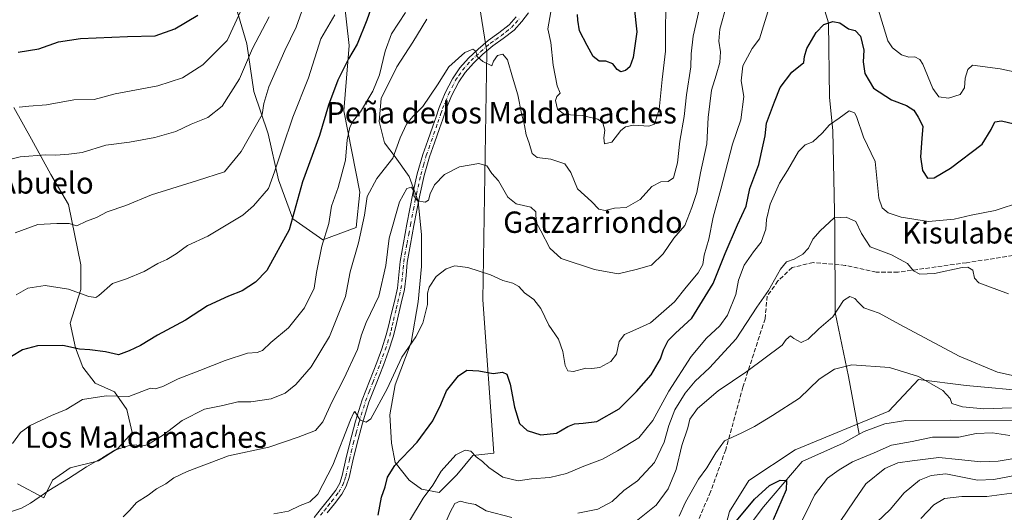
# Model space of a CAD drawing. Units: metres. Extents: x 624212 to 627679, y 4745747 to 4748123.
# Drawn here: x 626173 to 626542, y 4746409 to 4746594 of the extents above; entities that cross this region are included whole.
import ezdxf
from ezdxf.enums import TextEntityAlignment as Align

# ---------------------------------------------------------------- set-up
doc = ezdxf.new("R2010")
doc.units = ezdxf.units.M
doc.header["$MEASUREMENT"] = 0
doc.linetypes.add('DGN Style 3', pattern=[2.307223, 1.648017, -0.659207])
doc.linetypes.add('DGN Style 4', pattern=[2.638475, 1.318413, -0.659207, 0.001648, -0.659207])
for name, color, linetype, lineweight in [('Arbolado forestal CxS', 92, 'Continuous', 0), ('Corriente natural lineal', 142, 'Continuous', 13), ('Curva de nivel maestra', 30, 'Continuous', 30), ('Curva de nivel normal', 30, 'Continuous', 0), ('Matorral CxS', 135, 'Continuous', 0), ('Pastizal CxS', 92, 'Continuous', 0), ('Pista no pavimentada Cxs', 111, 'Continuous', 0), ('Pista no pavimentada eje', 91, 'DGN Style 4', 0), ('Senda', 7, 'DGN Style 3', 0), ('Texto cartográfico', 7, 'Continuous', 0)]:
    doc.layers.add(name, color=color, linetype=linetype, lineweight=lineweight)
doc.styles.add('Style-Arial', font='txt')

# ---------------------------------------------------------------- blocks, each defined once
blk = doc.blocks.new('*U19')
at = {"layer": 'Matorral CxS', "color": 135, "linetype": 'Continuous', "lineweight": 0}
for points in [[(626552.3729, 4746454.5633, 583.7162), (626527.7379, 4746456.8047, 581.7005), (626509.8211, 4746459.0461, 579.809), (626498.7905, 4746447.1533, 577.5456), (626463.6761, 4746432.6619, 576.3734), (626446.2527, 4746421.2905, 575.9792), (626439.0073, 4746409.6175, 575.4875), (626436.1849, 4746398.7237, 575.0537)], [(626172.2208, 4746419.991, 617.6318), (626182.1427, 4746414.6994, 615.2891), (626185.45, 4746421.3139, 615.8177), (626192.0646, 4746425.9442, 615.757), (626202.648, 4746428.59, 615.2952), (626209.924, 4746433.2202, 615.3642), (626215.2157, 4746439.1734, 616.3067), (626213.2314, 4746447.7723, 618.7734), (626208.6011, 4746454.3869, 620.4349), (626201.3251, 4746457.6942, 620.9378), (626196.6948, 4746463.6474, 622.5757), (626194.049, 4746470.9234, 625.1073), (626192.0646, 4746480.1839, 627.353), (626196.0334, 4746492.7516, 630.2843), (626196.0334, 4746502.012, 632.4409), (626191.4032, 4746524.5017, 636.2157), (626184.7886, 4746535.7465, 638.2015), (626177.5125, 4746548.9757, 642.1525), (626170.8979, 4746560.8819, 645.1471)], [(626252.2575, 4746605.1997, 650.4667), (626258.2106, 4746584.6945, 643.4618), (626260.8564, 4746566.8351, 638.7623), (626266.1481, 4746550.96, 633.9018), (626270.1169, 4746533.7621, 630.4437), (626275.4085, 4746519.21, 626.2252), (626286.6535, 4746511.2725, 620.6756), (626299.2211, 4746515.9027, 616.8313), (626300.544, 4746529.1319, 617.9231), (626294.5909, 4746559.559, 623.7353), (626296.5753, 4746584.033, 627.384), (626294.5909, 4746601.8924, 631.2376)], [(626325.6795, 4746593.9549, 618.639), (626320.3878, 4746585.3559, 618.4948), (626314.4347, 4746576.0955, 619.1673), (626308.4815, 4746564.1892, 619.8201), (626307.8201, 4746555.5903, 618.3348), (626309.8044, 4746547.6527, 616.9358), (626313.7732, 4746542.3611, 615.7232), (626319.0649, 4746535.085, 612.5917), (626322.3723, 4746525.8246, 609.9892), (626323.6951, 4746513.2568, 608.7692), (626323.6951, 4746501.3506, 607.7804), (626322.3723, 4746488.1214, 607.563), (626319.7263, 4746472.9078, 605.9359), (626313.7732, 4746457.0328, 605.0308), (626311.7888, 4746445.788, 603.8478), (626312.4503, 4746435.2046, 602.0166), (626313.7732, 4746427.9285, 600.6903), (626319.0649, 4746421.3139, 598.1225), (626323.6951, 4746418.0066, 596.2408), (626330.3097, 4746416.6837, 594.304), (626336.9243, 4746423.2983, 593.8174), (626342.8774, 4746430.5744, 594.9403), (626350.7818, 4746431.4218, 596.1685), (626346.6499, 4746488.8947, 603.4712), (626348.0563, 4746581.7451, 615.2132), (626345.3867, 4746598.9103, 617.4738)]]:
    blk.add_polyline3d(points, dxfattribs=at)

msp = doc.modelspace()

# ---------------------------------------------------------------- linework, layer by layer
at = {"layer": 'Arbolado forestal CxS', "color": 92, "linetype": 'Continuous', "lineweight": 0}
for points in [[(626294.5909, 4746601.8924, 631.2376), (626296.5753, 4746584.033, 627.384), (626294.5909, 4746559.559, 623.7353), (626300.544, 4746529.1319, 617.9231), (626299.2211, 4746515.9027, 616.8313), (626286.6535, 4746511.2725, 620.6756), (626275.4085, 4746519.21, 626.2252), (626270.1169, 4746533.7621, 630.4437), (626266.1481, 4746550.96, 633.9018), (626260.8564, 4746566.8351, 638.7623), (626258.2106, 4746584.6945, 643.4618), (626252.2575, 4746605.1997, 650.4667)], [(626252.2575, 4746605.1997, 650.4667), (626258.2106, 4746584.6945, 643.4618), (626260.8564, 4746566.8351, 638.7623), (626266.1481, 4746550.96, 633.9018), (626270.1169, 4746533.7621, 630.4437), (626275.4085, 4746519.21, 626.2252), (626286.6535, 4746511.2725, 620.6756), (626299.2211, 4746515.9027, 616.8313), (626300.544, 4746529.1319, 617.9231), (626294.5909, 4746559.559, 623.7353), (626296.5753, 4746584.033, 627.384), (626294.5909, 4746601.8924, 631.2376)], [(626436.1849, 4746398.7237, 575.0537), (626439.0073, 4746409.6175, 575.4875), (626446.2527, 4746421.2905, 575.9792), (626463.6761, 4746432.6619, 576.3734), (626498.7905, 4746447.1533, 577.5456), (626509.8211, 4746459.0461, 579.809), (626527.7379, 4746456.8047, 581.7005), (626552.3729, 4746454.5633, 583.7162)], [(626552.3729, 4746454.5633, 583.7162), (626527.7379, 4746456.8047, 581.7005), (626509.8211, 4746459.0461, 579.809), (626498.7905, 4746447.1533, 577.5456), (626463.6761, 4746432.6619, 576.3734), (626446.2527, 4746421.2905, 575.9792), (626439.0073, 4746409.6175, 575.4875), (626436.1849, 4746398.7237, 575.0537)]]:
    msp.add_polyline3d(points, dxfattribs=at)
at = {"layer": 'Corriente natural lineal', "color": 142, "linetype": 'Continuous', "lineweight": 13}
for points in [[(626467.1468, 4746745.6113, 628.7262), (626461.2601, 4746730.0401, 624.728), (626460.9452, 4746728.1702, 624.2428), (626463.535, 4746711.76, 620.3777), (626463.165, 4746692.33, 616.3969), (626461.295, 4746662.585, 610.4214), (626466.29, 4746625.19, 605.2764), (626476.12, 4746592.5, 600.4628), (626476.5549, 4746564.6296, 596.9726), (626477.7801, 4746552.2101, 594.9588), (626478.5301, 4746515.9201, 589.9083), (626478.6201, 4746484.0801, 585.6975), (626483.6101, 4746460.1801, 579.5093), (626487.6705, 4746438.5779, 575.9394)], [(626629.8102, 4746445.41, 583.1078), (626628.7101, 4746444.0801, 582.9121), (626624.5701, 4746440.5201, 582.5157), (626622.7401, 4746439.5501, 582.3209), (626619.9001, 4746439.0601, 582.1411), (626617.0801, 4746439.3701, 582.1269), (626607.1001, 4746442.1901, 581.1838), (626602.6201, 4746443.0901, 581.0813), (626587.992, 4746446.5333, 581.4404), (626573.1753, 4746446.0042, 580.0525), (626546.4851, 4746443.6501, 578.956), (626521.9101, 4746443.7901, 578.1777), (626505.1401, 4746443.6601, 577.1763), (626497.2201, 4746442.4801, 576.5407), (626489.5301, 4746439.6301, 576.1467), (626487.6705, 4746438.5779, 575.9394)], [(626487.6705, 4746438.5779, 575.9394), (626481.6391, 4746435.1652, 576.1304), (626466.2835, 4746428.3653, 575.3799), (626451.7313, 4746411.4319, 574.801), (626420.2459, 4746369.6276, 572.3508)]]:
    msp.add_polyline3d(points, dxfattribs=at)
at = {"layer": 'Curva de nivel maestra', "color": 30, "linetype": 'Continuous', "lineweight": 30, "flags": 128}
for points, elevation in [([(626307.91, 4746607.2001), (626303.15, 4746593.5001), (626299.51, 4746584.5901), (626296.24, 4746579.1301), (626292.25, 4746571.1101), (626288.77, 4746561.8001), (626285.4, 4746550.3901), (626279.06, 4746533.0201), (626274, 4746515.0801), (626265.68, 4746499.8001), (626261.46, 4746495.4701), (626256.46, 4746492.1801), (626251.29, 4746490.2101), (626243.45, 4746486.6101), (626235.2, 4746481.2801), (626224.74, 4746475.6701), (626218.37, 4746471.7401), (626214.13, 4746469.8001), (626210.06, 4746468.3301), (626205.26, 4746469.3401), (626199.42, 4746470.2101), (626195.55, 4746470.4001), (626189.2, 4746471.7301), (626179.75, 4746471.6801), (626174.19, 4746470.1701), (626170.05, 4746467.6501)], 625), ([(626403.32, 4746598.3201), (626404.26, 4746589.2501), (626402.99, 4746579.5901), (626401.72, 4746576.0301), (626400.08, 4746574.6901), (626398.27, 4746574.2201), (626396.96, 4746575.0901), (626395.38, 4746577.1701), (626392.74, 4746578.2001), (626390.15, 4746578.2701), (626387.91, 4746579.9901), (626385.74, 4746584.0201), (626382.8, 4746589.5101), (626382.18, 4746593.5101), (626382.04, 4746595.6301)], 625), ([(626172.56, 4746581.5601), (626180.32, 4746582.8801), (626187.59, 4746585.4901), (626195.94, 4746586.7401), (626213.46, 4746587.4501), (626223.86, 4746587.6601), (626231.19, 4746590.3201), (626239.78, 4746595.4401)], 650), ([(626307.42, 4746408.2001), (626308.65, 4746414.9401), (626309.98, 4746418.8801), (626310.9, 4746422.4501), (626313.71, 4746426.9001), (626322.04, 4746435.5601), (626327.87, 4746443.5901), (626330.84, 4746449.6601), (626332.97, 4746454.7801), (626337.46, 4746460.4201), (626340.58, 4746462.5201), (626345.09, 4746462.3501), (626350.53, 4746461.3201), (626354, 4746461.7901), (626355.6, 4746461.0601), (626356.91, 4746457.3201), (626358.46, 4746448.7101), (626360.3, 4746442.5901), (626363.27, 4746439.9201), (626368.35, 4746438.3601), (626374.25, 4746438.9301), (626378.42, 4746441.4301), (626380.94, 4746442.4501), (626384.27, 4746442.7201), (626389.39, 4746443.2801), (626397.75, 4746448.1001), (626404.19, 4746454.5601), (626409.72, 4746460.7901), (626413.15, 4746466.7301), (626414.34, 4746470.1801), (626416.04, 4746473.6201), (626418.81, 4746476.3901), (626424.92, 4746481.9501), (626432.93, 4746494.9201), (626437.37, 4746506.2501), (626441.99, 4746516.9201), (626445.3, 4746523.9201), (626446.68, 4746530.5901), (626450.07, 4746539.5901), (626451.7, 4746546.9201), (626452.34, 4746550.2701), (626452.96, 4746554.9701), (626455.89, 4746562.9301), (626458.07, 4746568.3701), (626462.36, 4746574.0601), (626466.95, 4746577.7001), (626467.11, 4746579.9201), (626468, 4746582.9201), (626471.55, 4746588.9401), (626474.44, 4746591.9201), (626477.8, 4746593.0801), (626480.43, 4746592.6201), (626483.68, 4746590.3501), (626486.1, 4746589.6701), (626488.06, 4746587.5401), (626489.32, 4746582.3201), (626489.18, 4746577.9201), (626489.76, 4746573.5901), (626493.02, 4746568.1501), (626499.76, 4746563.7001), (626505.32, 4746561.6501), (626508.1, 4746559.8901), (626509.75, 4746557.2001), (626511.53, 4746553.8501), (626511.08, 4746549.2601), (626510.6, 4746542.4301), (626511.4, 4746537.2901), (626513.21, 4746534.4301), (626515.7, 4746534.5801), (626521.89, 4746538.1001), (626533.69, 4746547.1801), (626537.02, 4746552.6001), (626538.39, 4746555.5101), (626540.94, 4746555.9101), (626547.82, 4746554.3001)], 600), ([(626436.62, 4746400.1701), (626448.35, 4746414.2101), (626454.02, 4746419.3801), (626458, 4746421.4001), (626460.43, 4746421.1801), (626460.29, 4746417.7601), (626455.35, 4746406.5601)], 575)]:
    msp.add_lwpolyline(points, dxfattribs=dict(at, elevation=elevation))
at = {"layer": 'Curva de nivel normal', "color": 30, "linetype": 'Continuous', "lineweight": 0, "flags": 128}
for points, elevation in [([(626282.92, 4746608.68), (626276.71, 4746590.92), (626272.42, 4746582.25), (626266.42, 4746568.62), (626264.58, 4746562.39), (626263.9, 4746558.23), (626256.13, 4746544.36), (626249.8, 4746536.77), (626239.75, 4746533.52), (626222.43, 4746528.16), (626212.84, 4746524.21), (626205.83, 4746521.83), (626201.93, 4746519.69), (626198.13, 4746518.34), (626194.46, 4746516.63), (626191.67, 4746517.44), (626186.96, 4746517.43), (626179.95, 4746517.12), (626171.45, 4746513.92)], 635), ([(626372.12, 4746596.66), (626370.98, 4746590.28), (626372.09, 4746585.14), (626372.94, 4746576.66), (626374.53, 4746569.04), (626375.63, 4746566.19), (626374.4, 4746564.99), (626373.82, 4746563.43), (626374.62, 4746560.24), (626377.19, 4746558.27), (626383.88, 4746557.9), (626389.72, 4746556.56), (626391.62, 4746555.08), (626392.3, 4746552.42), (626391.91, 4746549.52), (626392.23, 4746547.23), (626394.94, 4746547.92), (626398.32, 4746552.23), (626400.07, 4746553.6), (626403.01, 4746554.27), (626408.78, 4746553.82), (626410.88, 4746554.67), (626412.69, 4746560.15), (626413.82, 4746571.39), (626415.07, 4746581.92), (626415.1, 4746592.19), (626415.49, 4746602.82)], 620), ([(626169.99, 4746409.63), (626173.8, 4746410.92), (626177.13, 4746412.71), (626184.03, 4746417.47), (626191.41, 4746422), (626198.14, 4746426.35), (626204.21, 4746429.83), (626208.7, 4746432.59), (626214.13, 4746434.39), (626216.77, 4746434.56), (626218.17, 4746433.98), (626220.92, 4746434.64), (626226.94, 4746438.27), (626233.97, 4746443.72), (626242.39, 4746447.96), (626249.18, 4746449.3), (626254.88, 4746450.66), (626259.68, 4746450.74), (626267.31, 4746451.77), (626272.52, 4746453.96), (626276.56, 4746457.2), (626282.3, 4746463.8), (626289.2, 4746475.16), (626295.15, 4746490.11), (626296.92, 4746499.3), (626300.04, 4746510.25), (626302.31, 4746520.59), (626303.3, 4746527.61), (626306.88, 4746534.34), (626312.9, 4746541.94), (626315.66, 4746549.45), (626318.02, 4746554.66), (626320.37, 4746557.55), (626324.13, 4746561.23), (626329.68, 4746569.4), (626333.93, 4746576.07), (626339.89, 4746581.51), (626342.85, 4746582.71), (626343.95, 4746582), (626344.54, 4746579.98), (626346.68, 4746578.14), (626350.05, 4746576.51), (626350.6, 4746578.18), (626352.16, 4746580.29), (626354.1, 4746580.79), (626355.92, 4746578.77), (626357.69, 4746572.25), (626359.68, 4746565.59), (626361.1, 4746558.63), (626362.21, 4746554.18), (626362.8, 4746550.59), (626364.01, 4746547.46), (626365.16, 4746543.64), (626366.96, 4746542.18), (626372.07, 4746541.55), (626377.31, 4746539.77), (626379.62, 4746536.57), (626382.1, 4746530.41), (626387.31, 4746525.62), (626390.13, 4746522.82), (626392.4, 4746522.26), (626395.9, 4746523.16), (626400.36, 4746523.42), (626405.62, 4746526.42), (626409.97, 4746531.25), (626413.32, 4746532.99), (626416.01, 4746533.15), (626418.05, 4746534.6), (626419.5, 4746540.21), (626420.47, 4746548.29), (626422.03, 4746557.48), (626422.91, 4746565.55), (626424.53, 4746576.04), (626424.67, 4746580.98), (626425.46, 4746587.56), (626427.72, 4746597.4)], 615), ([(626255.84, 4746596.8), (626250.89, 4746585.92), (626241.75, 4746576.9), (626234.14, 4746572.02), (626224.89, 4746568.99), (626208.89, 4746566.01), (626200.97, 4746563.86), (626193.34, 4746563.76), (626183.13, 4746561.83), (626176.56, 4746561.41), (626172.84, 4746560.93)], 645), ([(626211.91, 4746407.59), (626214.39, 4746410.09), (626216.8, 4746412.95), (626221.18, 4746415.8), (626224.39, 4746418.08), (626227.8, 4746420), (626230.8, 4746422.25), (626235.81, 4746424.62), (626251.38, 4746430.45), (626266.39, 4746433.69), (626277.41, 4746437.49), (626283.94, 4746439.92), (626286.72, 4746443.14), (626290.17, 4746450.85), (626294.54, 4746459.32), (626299.61, 4746470.3), (626301.14, 4746475.79), (626302.97, 4746480.4), (626307.65, 4746490.22), (626310.28, 4746501.71), (626311.47, 4746511.96), (626315.39, 4746525.5), (626318.1, 4746530.54), (626319.9, 4746531.1), (626320.59, 4746529.84), (626320.71, 4746527.86), (626322.18, 4746525.92), (626325.04, 4746525.45), (626326.28, 4746526.24), (626326.85, 4746528.58), (626328.55, 4746531.96), (626332.3, 4746535.74), (626337.85, 4746538.64), (626345.16, 4746539.87), (626348.14, 4746538.97), (626350, 4746536.16), (626352.46, 4746533.38), (626355.94, 4746527.34), (626359.08, 4746524.85), (626364.56, 4746523.51), (626366.51, 4746521.84), (626366.58, 4746517.88), (626368.36, 4746514.69), (626371.7, 4746508.16), (626376, 4746504.34), (626388.52, 4746500.19), (626397.38, 4746498.63), (626404.1, 4746500.28), (626409.8, 4746501.8), (626414.13, 4746506.08), (626418.23, 4746511.98), (626422.34, 4746516.69), (626424.89, 4746523.4), (626426.77, 4746529.1), (626428.16, 4746536.44), (626430.51, 4746547.29), (626431.07, 4746557.17), (626432.24, 4746567.41), (626434.03, 4746572.91), (626435.36, 4746577.68), (626435.66, 4746581.76), (626435.03, 4746585.68), (626435.42, 4746590.13), (626437.76, 4746598.73)], 610), ([(626268.34, 4746408.72), (626273.8, 4746409.77), (626278.13, 4746411.92), (626281.8, 4746413.3), (626284.8, 4746416.12), (626290.46, 4746427.02), (626296.99, 4746443.99), (626298.17, 4746446.48), (626298.65, 4746447.05), (626300.65, 4746443.76), (626302.96, 4746443.08), (626304.63, 4746444.36), (626310.8, 4746455.59), (626316.3, 4746467.35), (626321.46, 4746474.96), (626324.16, 4746480.16), (626325.84, 4746487.16), (626325.83, 4746491.42), (626326.5, 4746493.61), (626329.11, 4746497.58), (626332.85, 4746500.52), (626336.1, 4746501.56), (626340.97, 4746500.98), (626349.52, 4746498.17), (626354.17, 4746496.05), (626357.8, 4746495.08), (626360.14, 4746493.8), (626362.22, 4746491.52), (626365.73, 4746488.97), (626368.3, 4746485.67), (626371.36, 4746479.37), (626374.94, 4746474.09), (626376.61, 4746469.49), (626377.53, 4746464.23), (626378.46, 4746462.24), (626380.62, 4746462.08), (626385.15, 4746463.27), (626387.52, 4746463.18), (626390.5, 4746463.56), (626394.62, 4746465.78), (626396.66, 4746468.59), (626397.75, 4746473.25), (626399.69, 4746475.93), (626403.98, 4746477.74), (626409.47, 4746480.32), (626418.46, 4746488.16), (626422.8, 4746493.59), (626427.3, 4746498.97), (626428.99, 4746502.07), (626429.58, 4746505.53), (626431.24, 4746511.6), (626432.93, 4746519.79), (626435.84, 4746530.25), (626440.17, 4746547.17), (626443.33, 4746556.25), (626444.43, 4746565), (626443.42, 4746570.89), (626443.98, 4746576.41), (626447.49, 4746582.92), (626450.23, 4746586.56), (626454.44, 4746599.92)], 605), ([(626494.32, 4746598.89), (626498.38, 4746585.87), (626500.17, 4746583.17), (626503.5, 4746580.57), (626506.18, 4746579.77), (626508.48, 4746579.88), (626510.37, 4746578.8), (626511.52, 4746577.03), (626515.24, 4746567.92), (626517.42, 4746564.83), (626521.04, 4746564.36), (626525.42, 4746565.77), (626527.05, 4746568.22), (626527.34, 4746571.84), (626528.3, 4746575.09), (626530.13, 4746576.71), (626540.46, 4746575.29), (626579.19, 4746567.09)], 605), ([(626266.58, 4746594.85), (626260.37, 4746582.93), (626255.49, 4746571.63), (626248.9, 4746561.39), (626243.61, 4746557.15), (626237.28, 4746554.58), (626231.58, 4746551.94), (626223.75, 4746549.62), (626214.21, 4746547.94), (626205.34, 4746546.8), (626196.54, 4746544), (626191.47, 4746543.4), (626186.66, 4746543.01), (626182.88, 4746543.14), (626173.23, 4746542.44), (626166.8, 4746540.8)], 640), ([(626170.4, 4746435.04), (626173.43, 4746439.22), (626176.96, 4746441.86), (626185.02, 4746445.54), (626190.46, 4746447.85), (626196.69, 4746451.5), (626205.46, 4746452.88), (626213.99, 4746452.69), (626222.05, 4746455.74), (626223.82, 4746455.61), (626226.72, 4746456.42), (626232.49, 4746459.33), (626240.58, 4746462.38), (626250.08, 4746466.2), (626258.49, 4746468.88), (626262.05, 4746469.18), (626264.13, 4746469.89), (626267.13, 4746472.89), (626273.8, 4746478.35), (626279.8, 4746485.91), (626283.38, 4746493.21), (626284.3, 4746499.16), (626286.33, 4746508.92), (626288.96, 4746517.5), (626289.96, 4746523.92), (626292.39, 4746530.92), (626295.15, 4746541.14), (626295.73, 4746548.78), (626296.81, 4746553.47), (626298.1, 4746555.92), (626300.76, 4746559.25), (626305.41, 4746566.92), (626307.9, 4746573.09), (626310.03, 4746581.94), (626312.44, 4746588.42), (626317.64, 4746596.49)], 620), ([(626291.11, 4746595.59), (626285.92, 4746586.59), (626281.31, 4746572.02), (626275.4, 4746557.22), (626271.53, 4746545.71), (626268.51, 4746536.84), (626266.31, 4746530.55), (626260.75, 4746524.04), (626256.71, 4746520.56), (626243.54, 4746512.76), (626236.01, 4746509.22), (626231.72, 4746506.14), (626228.23, 4746504.02), (626224.84, 4746502.52), (626219.7, 4746499.5), (626213.06, 4746496.77), (626207.86, 4746494.93), (626202.8, 4746490.5), (626201.62, 4746489.76), (626199.04, 4746490.08), (626191.44, 4746492.92), (626182.63, 4746494.18), (626176.14, 4746493.2), (626171.72, 4746490.8)], 630), ([(626318.82, 4746405.49), (626324.24, 4746414.61), (626327.91, 4746419.51), (626330.97, 4746424.76), (626336.5, 4746430.81), (626339.97, 4746432.65), (626342.11, 4746432.26), (626344.14, 4746430.06), (626346.47, 4746428.37), (626348.89, 4746426.12), (626354.13, 4746422.48), (626359.82, 4746421.1), (626364.89, 4746421.82), (626371.77, 4746422.3), (626377.93, 4746423.86), (626384.41, 4746426.57), (626391.46, 4746429.22), (626397.13, 4746432.4), (626405.13, 4746437.24), (626410.37, 4746443.68), (626416.32, 4746454.64), (626424.69, 4746467.68), (626430.38, 4746474.54), (626435.43, 4746479.12), (626438.33, 4746483.18), (626441.39, 4746490.88), (626442.46, 4746496.24), (626444.49, 4746501.81), (626447.97, 4746506.81), (626450.95, 4746510.48), (626452.68, 4746515.35), (626452.95, 4746518.99), (626454.26, 4746524.69), (626457.71, 4746532.59), (626460.8, 4746537.25), (626464.92, 4746544.43), (626467.4, 4746546.88), (626470.31, 4746548.04), (626473.8, 4746551.32), (626476.46, 4746554.36), (626480.13, 4746556.86), (626483.91, 4746559.59), (626485.87, 4746558.9), (626486.66, 4746557.49), (626489.3, 4746549.8), (626493.62, 4746540.67), (626494.96, 4746526.92), (626496.25, 4746523.32), (626498.46, 4746521.43), (626503.4, 4746519.82), (626513.55, 4746518.22), (626523.18, 4746519.1), (626529.58, 4746520.54), (626538.58, 4746522.34), (626548.46, 4746525.5)], 595), ([(626382.2, 4746409), (626389.75, 4746410.48), (626395.08, 4746413.4), (626399.5, 4746417.48), (626404.59, 4746421.09), (626410.93, 4746427.96), (626414.56, 4746435.59), (626416.25, 4746441.86), (626418.52, 4746447.74), (626422.38, 4746453.88), (626426.22, 4746458.38), (626431.57, 4746463.35), (626441.49, 4746474.25), (626449.31, 4746486.11), (626453.68, 4746492.36), (626458.1, 4746500.34), (626460.41, 4746503.15), (626463.25, 4746504.14), (626466.5, 4746505.92), (626468.61, 4746508.25), (626470.24, 4746511.59), (626473.05, 4746514.71), (626478.2, 4746519.53), (626482.81, 4746519.86), (626486.4, 4746518.19), (626488.44, 4746513.65), (626491.7, 4746508.76), (626499.78, 4746505.68), (626505.7, 4746502.43), (626507.92, 4746499.77), (626510.4, 4746498.43), (626515.84, 4746498.68), (626526.22, 4746501.01), (626528.36, 4746501.11), (626530.16, 4746499.95), (626530.86, 4746496.98), (626532.49, 4746495.28), (626543.58, 4746491.11)], 590), ([(626404.06, 4746406.07), (626411.56, 4746412.06), (626416.06, 4746418.09), (626419, 4746425.41), (626421.22, 4746434.34), (626423.44, 4746440.97), (626424.17, 4746444.19), (626427.06, 4746448.24), (626434.74, 4746454.74), (626445.5, 4746462.05), (626458.74, 4746471.95), (626460.3, 4746474.06), (626461.89, 4746475.41), (626463.18, 4746474.39), (626465.89, 4746472.93), (626468.46, 4746474.1), (626472.46, 4746478.06), (626477.8, 4746482.47), (626481.8, 4746488.66), (626484.13, 4746490.12), (626486.04, 4746489.39), (626487.42, 4746487.86), (626489.37, 4746485.9), (626495.14, 4746483.86), (626502.84, 4746479.61), (626525.1, 4746467.78), (626539.42, 4746461.77), (626547.99, 4746459.97)], 585), ([(626420.16, 4746407.92), (626422.59, 4746413.16), (626427.42, 4746421.75), (626430.5, 4746425.96), (626433.94, 4746431.54), (626437.16, 4746436.1), (626443.46, 4746438.94), (626448.46, 4746441.39), (626455.13, 4746445.57), (626465.24, 4746452.08), (626472.58, 4746459.12), (626478.44, 4746462.93), (626484.9, 4746464.56), (626498.95, 4746463.54), (626509.89, 4746460.2), (626519.02, 4746454.94), (626521.75, 4746451.98), (626522.38, 4746450.04), (626526.36, 4746448.84), (626534.35, 4746448.06), (626544.64, 4746448.43)], 580), ([(626544.13, 4746438.12), (626537.63, 4746439.09), (626531.49, 4746438.8), (626524.98, 4746437.5), (626515.13, 4746437.44), (626507.42, 4746435.88), (626499.68, 4746434.43), (626493.28, 4746431.61), (626485.13, 4746428.25), (626480.13, 4746425.27), (626475.8, 4746422.1), (626470.83, 4746415.74), (626467.92, 4746409.56), (626463.15, 4746400.09)], 580), ([(626549.28, 4746430.06), (626539.64, 4746428.51), (626533.2, 4746428.18), (626524.88, 4746429.11), (626517.45, 4746429.81), (626507.54, 4746428.55), (626502.13, 4746427.9), (626497.28, 4746425.71), (626490.08, 4746420.02), (626485.77, 4746413.59), (626480.5, 4746405.94)], 585), ([(626549.83, 4746423.8), (626538.13, 4746421.63), (626531.9, 4746421.34), (626520.13, 4746423.79), (626514.58, 4746423.1), (626510.24, 4746421.34), (626504.44, 4746416.61), (626499.21, 4746410.42), (626494.3, 4746405.59)], 590), ([(626546.71, 4746416.73), (626535.46, 4746415.25), (626526.12, 4746415.25), (626519.58, 4746414.51), (626515.59, 4746412.1), (626510.74, 4746407.02)], 595), ([(626331.83, 4746403.59), (626334.39, 4746409.42), (626336.18, 4746412.57), (626338.13, 4746413.55), (626340.46, 4746412.87), (626343.82, 4746412.25), (626347.88, 4746409.87), (626357.48, 4746407.4)], 590)]:
    msp.add_lwpolyline(points, dxfattribs=dict(at, elevation=elevation))
at = {"layer": 'Matorral CxS', "color": 135, "linetype": 'Continuous', "lineweight": 0}
for points in [[(626252.2575, 4746605.1997, 650.4667), (626258.2106, 4746584.6945, 643.4618), (626260.8564, 4746566.8351, 638.7623), (626266.1481, 4746550.96, 633.9018), (626270.1169, 4746533.7621, 630.4437), (626275.4085, 4746519.21, 626.2252), (626286.6535, 4746511.2725, 620.6756), (626299.2211, 4746515.9027, 616.8313), (626300.544, 4746529.1319, 617.9231), (626294.5909, 4746559.559, 623.7353), (626296.5753, 4746584.033, 627.384), (626294.5909, 4746601.8924, 631.2376)], [(626330.3097, 4746416.6837, 594.304), (626336.9243, 4746423.2983, 593.8174), (626342.8774, 4746430.5744, 594.9403), (626350.7818, 4746431.4218, 596.1685), (626346.6499, 4746488.8947, 603.4712), (626348.0563, 4746581.7451, 615.2132), (626345.3867, 4746598.9103, 617.4738)], [(626325.6795, 4746593.9549, 618.639), (626320.3878, 4746585.3559, 618.4948), (626314.4347, 4746576.0955, 619.1673), (626308.4815, 4746564.1892, 619.8201), (626307.8201, 4746555.5903, 618.3348), (626309.8044, 4746547.6527, 616.9358), (626313.7732, 4746542.3611, 615.7232), (626319.0649, 4746535.085, 612.5917), (626322.3723, 4746525.8246, 609.9892), (626323.6951, 4746513.2568, 608.7692), (626323.6951, 4746501.3506, 607.7804), (626322.3723, 4746488.1214, 607.563), (626319.7263, 4746472.9078, 605.9359), (626313.7732, 4746457.0328, 605.0308), (626311.7888, 4746445.788, 603.8478), (626312.4503, 4746435.2046, 602.0166), (626313.7732, 4746427.9285, 600.6903), (626319.0649, 4746421.3139, 598.1225), (626323.6951, 4746418.0066, 596.2408), (626330.3097, 4746416.6837, 594.304)], [(626172.2208, 4746419.991, 617.6318), (626182.1427, 4746414.6994, 615.2891), (626185.45, 4746421.3139, 615.8177), (626192.0646, 4746425.9442, 615.757), (626202.648, 4746428.59, 615.2952), (626209.924, 4746433.2202, 615.3642), (626215.2157, 4746439.1734, 616.3067), (626213.2314, 4746447.7723, 618.7734), (626208.6011, 4746454.3869, 620.4349), (626201.3251, 4746457.6942, 620.9378), (626196.6948, 4746463.6474, 622.5757), (626194.049, 4746470.9234, 625.1073), (626192.0646, 4746480.1839, 627.353), (626196.0334, 4746492.7516, 630.2843), (626196.0334, 4746502.012, 632.4409), (626191.4032, 4746524.5017, 636.2157), (626184.7886, 4746535.7465, 638.2015), (626177.5125, 4746548.9757, 642.1525), (626170.8979, 4746560.8819, 645.1471)], [(626552.3729, 4746454.5633, 583.7162), (626527.7379, 4746456.8047, 581.7005), (626509.8211, 4746459.0461, 579.809), (626498.7905, 4746447.1533, 577.5456), (626463.6761, 4746432.6619, 576.3734), (626446.2527, 4746421.2905, 575.9792), (626439.0073, 4746409.6175, 575.4875), (626436.1849, 4746398.7237, 575.0537)]]:
    msp.add_polyline3d(points, dxfattribs=at)
at = {"layer": 'Pastizal CxS', "color": 92, "linetype": 'Continuous', "lineweight": 0}
for points in [[(626345.3867, 4746598.9103, 617.4738), (626348.0563, 4746581.7451, 615.2132), (626346.6499, 4746488.8947, 603.4712), (626350.7818, 4746431.4218, 596.1685), (626342.8774, 4746430.5744, 594.9403), (626336.9243, 4746423.2983, 593.8174), (626330.3097, 4746416.6837, 594.304), (626323.6951, 4746418.0066, 596.2408), (626319.0649, 4746421.3139, 598.1225), (626313.7732, 4746427.9285, 600.6903), (626312.4503, 4746435.2046, 602.0166), (626311.7888, 4746445.788, 603.8478), (626313.7732, 4746457.0328, 605.0308), (626319.7263, 4746472.9078, 605.9359), (626322.3723, 4746488.1214, 607.563), (626323.6951, 4746501.3506, 607.7804), (626323.6951, 4746513.2568, 608.7692), (626322.3723, 4746525.8246, 609.9892), (626319.0649, 4746535.085, 612.5917), (626313.7732, 4746542.3611, 615.7232), (626309.8044, 4746547.6527, 616.9358), (626307.8201, 4746555.5903, 618.3348), (626308.4815, 4746564.1892, 619.8201), (626314.4347, 4746576.0955, 619.1673), (626320.3878, 4746585.3559, 618.4948), (626325.6795, 4746593.9549, 618.639)], [(626330.3097, 4746416.6837, 594.304), (626336.9243, 4746423.2983, 593.8174), (626342.8774, 4746430.5744, 594.9403), (626350.7818, 4746431.4218, 596.1685), (626346.6499, 4746488.8947, 603.4712), (626348.0563, 4746581.7451, 615.2132), (626345.3867, 4746598.9103, 617.4738)], [(626325.6795, 4746593.9549, 618.639), (626320.3878, 4746585.3559, 618.4948), (626314.4347, 4746576.0955, 619.1673), (626308.4815, 4746564.1892, 619.8201), (626307.8201, 4746555.5903, 618.3348), (626309.8044, 4746547.6527, 616.9358), (626313.7732, 4746542.3611, 615.7232), (626319.0649, 4746535.085, 612.5917), (626322.3723, 4746525.8246, 609.9892), (626323.6951, 4746513.2568, 608.7692), (626323.6951, 4746501.3506, 607.7804), (626322.3723, 4746488.1214, 607.563), (626319.7263, 4746472.9078, 605.9359), (626313.7732, 4746457.0328, 605.0308), (626311.7888, 4746445.788, 603.8478), (626312.4503, 4746435.2046, 602.0166), (626313.7732, 4746427.9285, 600.6903), (626319.0649, 4746421.3139, 598.1225), (626323.6951, 4746418.0066, 596.2408), (626330.3097, 4746416.6837, 594.304)], [(626170.8979, 4746560.8819, 645.1471), (626177.5125, 4746548.9757, 642.1525), (626184.7886, 4746535.7465, 638.2015), (626191.4032, 4746524.5017, 636.2157), (626196.0334, 4746502.012, 632.4409), (626196.0334, 4746492.7516, 630.2843), (626192.0646, 4746480.1839, 627.353), (626194.049, 4746470.9234, 625.1073), (626196.6948, 4746463.6474, 622.5757), (626201.3251, 4746457.6942, 620.9378), (626208.6011, 4746454.3869, 620.4349), (626213.2314, 4746447.7723, 618.7734), (626215.2157, 4746439.1734, 616.3067), (626209.924, 4746433.2202, 615.3642), (626202.648, 4746428.59, 615.2952), (626192.0646, 4746425.9442, 615.757), (626185.45, 4746421.3139, 615.8177), (626182.1427, 4746414.6994, 615.2891), (626172.2208, 4746419.991, 617.6318)], [(626172.2208, 4746419.991, 617.6318), (626182.1427, 4746414.6994, 615.2891), (626185.45, 4746421.3139, 615.8177), (626192.0646, 4746425.9442, 615.757), (626202.648, 4746428.59, 615.2952), (626209.924, 4746433.2202, 615.3642), (626215.2157, 4746439.1734, 616.3067), (626213.2314, 4746447.7723, 618.7734), (626208.6011, 4746454.3869, 620.4349), (626201.3251, 4746457.6942, 620.9378), (626196.6948, 4746463.6474, 622.5757), (626194.049, 4746470.9234, 625.1073), (626192.0646, 4746480.1839, 627.353), (626196.0334, 4746492.7516, 630.2843), (626196.0334, 4746502.012, 632.4409), (626191.4032, 4746524.5017, 636.2157), (626184.7886, 4746535.7465, 638.2015), (626177.5125, 4746548.9757, 642.1525), (626170.8979, 4746560.8819, 645.1471)]]:
    msp.add_polyline3d(points, dxfattribs=at)
at = {"layer": 'Pista no pavimentada Cxs', "color": 111, "linetype": 'Continuous', "lineweight": 0}
for points in [[(626283.4001, 4746407.4201, 603.2877), (626286.2001, 4746410.8301, 603.8082), (626288.8801, 4746414.1901, 604.0138), (626291.5101, 4746417.6201, 604.0807), (626292.9801, 4746420.2201, 604.1235), (626293.9401, 4746423.0601, 604.3681), (626295.3501, 4746429.2101, 604.6918), (626296.7601, 4746435.3401, 604.8295), (626298.9501, 4746443.4201, 605.1785), (626301.4301, 4746451.4101, 605.7622), (626304.1201, 4746458.4201, 606.4328), (626306.8701, 4746465.4201, 606.9919), (626308.8101, 4746470.5501, 607.0166), (626310.4601, 4746475.7301, 607.3712), (626311.3901, 4746479.5501, 607.6586), (626312.3101, 4746483.4101, 607.64), (626313.4701, 4746488.2901, 607.9668), (626314.6201, 4746493.2001, 608.3885), (626315.1901, 4746498.1901, 608.9351), (626315.6401, 4746503.1801, 609.2206), (626316.8901, 4746510.1901, 610.2809), (626318.2001, 4746517.2001, 610.4945), (626319.3001, 4746522.9301, 610.2381), (626320.4401, 4746528.6501, 611.1217), (626322.0601, 4746536.0101, 611.4533), (626324.1501, 4746543.2501, 612.7404), (626326.0101, 4746548.5701, 612.7769), (626327.8701, 4746553.8701, 613.7902), (626329.0801, 4746557.3901, 614.6651), (626330.3001, 4746560.9101, 615.148), (626332.5101, 4746566.3801, 615.4878), (626335.2301, 4746571.6601, 615.2945), (626337.9701, 4746575.7101, 615.7153), (626341.2401, 4746579.3401, 616.4274), (626344.8901, 4746582.7601, 617.2057), (626348.6701, 4746586.0001, 620.6417), (626352.6301, 4746588.8201, 626.6418), (626356.4701, 4746591.8201, 625.0309), (626359.1601, 4746594.7801, 622.3812)], [(626283.4001, 4746407.4201, 603.2877), (626286.2001, 4746410.8301, 603.8082), (626288.8801, 4746414.1901, 604.0138), (626291.5101, 4746417.6201, 604.0807), (626292.9801, 4746420.2201, 604.1235), (626293.9401, 4746423.0601, 604.3681), (626295.3501, 4746429.2101, 604.6918), (626296.7601, 4746435.3401, 604.8295), (626298.9501, 4746443.4201, 605.1785), (626301.4301, 4746451.4101, 605.7622), (626304.1201, 4746458.4201, 606.4328), (626306.8701, 4746465.4201, 606.9919), (626308.8101, 4746470.5501, 607.0166), (626310.4601, 4746475.7301, 607.3712), (626311.3901, 4746479.5501, 607.6586), (626312.3101, 4746483.4101, 607.64), (626313.4701, 4746488.2901, 607.9668), (626314.6201, 4746493.2001, 608.3885), (626315.1901, 4746498.1901, 608.9351), (626315.6401, 4746503.1801, 609.2206), (626316.8901, 4746510.1901, 610.2809), (626318.2001, 4746517.2001, 610.4945), (626319.3001, 4746522.9301, 610.2381), (626320.4401, 4746528.6501, 611.1217), (626322.0601, 4746536.0101, 611.4533), (626324.1501, 4746543.2501, 612.7404), (626326.0101, 4746548.5701, 612.7769), (626327.8701, 4746553.8701, 613.7902), (626329.0801, 4746557.3901, 614.6651), (626330.3001, 4746560.9101, 615.148), (626332.5101, 4746566.3801, 615.4878), (626335.2301, 4746571.6601, 615.2945), (626337.9701, 4746575.7101, 615.7153), (626341.2401, 4746579.3401, 616.4274), (626344.8901, 4746582.7601, 617.2057), (626348.6701, 4746586.0001, 620.6417), (626352.6301, 4746588.8201, 626.6418), (626356.4701, 4746591.8201, 625.0309), (626359.1601, 4746594.7801, 622.3812)], [(626363.7201, 4746596.2801, 618.9495), (626361.2001, 4746593.0501, 620.1449), (626358.3001, 4746589.8501, 622.4816), (626354.2301, 4746586.6801, 623.4727), (626350.3201, 4746583.8901, 618.5123), (626346.6801, 4746580.7701, 615.9509), (626343.1501, 4746577.4701, 615.1518), (626339.9501, 4746573.9201, 614.8354), (626337.6101, 4746570.4401, 614.2547), (626334.9401, 4746565.2601, 614.475), (626332.8001, 4746559.9701, 613.9206), (626331.6101, 4746556.5101, 613.5346), (626330.3901, 4746552.9901, 613.0564), (626328.5301, 4746547.6801, 612.1345), (626326.7001, 4746542.4301, 611.7182), (626324.6501, 4746535.3501, 611.0505), (626323.0601, 4746528.1101, 610.1293), (626321.9301, 4746522.4101, 609.8106), (626320.8301, 4746516.7001, 609.936), (626319.5301, 4746509.7101, 609.2966), (626318.3001, 4746502.8301, 608.4768), (626317.8501, 4746497.9201, 608.1966), (626317.2601, 4746492.7401, 608.0505), (626316.0801, 4746487.6701, 607.9984), (626314.9101, 4746482.7901, 607.6838), (626314.0001, 4746478.9201, 607.3431), (626313.0301, 4746475.0001, 607.0399), (626311.3301, 4746469.6801, 606.8125), (626309.3701, 4746464.4601, 606.519), (626306.6201, 4746457.4501, 606.0242), (626303.9601, 4746450.5301, 605.3798), (626301.5201, 4746442.6701, 604.9487), (626299.3501, 4746434.6901, 604.6523), (626297.9601, 4746428.6101, 604.5018), (626296.5201, 4746422.3301, 604.393), (626295.4301, 4746419.1201, 604.1583), (626293.7501, 4746416.1401, 603.8924), (626290.9901, 4746412.5401, 603.7266), (626288.2801, 4746409.1501, 603.3264)], [(626363.7201, 4746596.2801, 618.9495), (626361.2001, 4746593.0501, 620.1449), (626358.3001, 4746589.8501, 622.4816), (626354.2301, 4746586.6801, 623.4727), (626350.3201, 4746583.8901, 618.5123), (626346.6801, 4746580.7701, 615.9509), (626343.1501, 4746577.4701, 615.1518), (626339.9501, 4746573.9201, 614.8354), (626337.6101, 4746570.4401, 614.2547), (626334.9401, 4746565.2601, 614.475), (626332.8001, 4746559.9701, 613.9206), (626331.6101, 4746556.5101, 613.5346), (626330.3901, 4746552.9901, 613.0564), (626328.5301, 4746547.6801, 612.1345), (626326.7001, 4746542.4301, 611.7182), (626324.6501, 4746535.3501, 611.0505), (626323.0601, 4746528.1101, 610.1293), (626321.9301, 4746522.4101, 609.8106), (626320.8301, 4746516.7001, 609.936), (626319.5301, 4746509.7101, 609.2966), (626318.3001, 4746502.8301, 608.4768), (626317.8501, 4746497.9201, 608.1966), (626317.2601, 4746492.7401, 608.0505), (626316.0801, 4746487.6701, 607.9984), (626314.9101, 4746482.7901, 607.6838), (626314.0001, 4746478.9201, 607.3431), (626313.0301, 4746475.0001, 607.0399), (626311.3301, 4746469.6801, 606.8125), (626309.3701, 4746464.4601, 606.519), (626306.6201, 4746457.4501, 606.0242), (626303.9601, 4746450.5301, 605.3798), (626301.5201, 4746442.6701, 604.9487), (626299.3501, 4746434.6901, 604.6523), (626297.9601, 4746428.6101, 604.5018), (626296.5201, 4746422.3301, 604.393), (626295.4301, 4746419.1201, 604.1583), (626293.7501, 4746416.1401, 603.8924), (626290.9901, 4746412.5401, 603.7266), (626288.2801, 4746409.1501, 603.3264)]]:
    msp.add_polyline3d(points, dxfattribs=at)
at = {"layer": 'Pista no pavimentada eje', "color": 91, "linetype": 'DGN Style 4', "lineweight": 0}
msp.add_polyline3d([(626285.8401, 4746408.2801, 603.3384), (626287.2401, 4746409.9901, 603.4514), (626288.5801, 4746411.6701, 603.6314), (626289.9351, 4746413.3651, 603.8371), (626292.6301, 4746416.8801, 603.8671), (626294.2051, 4746419.6701, 604.1366), (626294.7501, 4746421.2751, 604.2702), (626295.2301, 4746422.6951, 604.375), (626296.6551, 4746428.9101, 604.5396), (626297.3501, 4746431.9501, 604.5117), (626298.0551, 4746435.0151, 604.6077), (626299.1501, 4746439.0551, 604.8158), (626300.2351, 4746443.0451, 605.0524), (626302.6951, 4746450.9701, 605.4007), (626304.0401, 4746454.4751, 605.8159), (626305.3701, 4746457.9351, 606.1945), (626308.1201, 4746464.9401, 606.6283), (626309.0901, 4746467.5051, 606.8557), (626310.0701, 4746470.1151, 606.9163), (626310.8951, 4746472.7051, 607.0105), (626311.7451, 4746475.3651, 607.1749), (626312.2301, 4746477.3251, 607.2536), (626312.6951, 4746479.2351, 607.3143), (626313.1501, 4746481.1701, 607.4454), (626314.1901, 4746485.5401, 607.7965), (626314.7751, 4746487.9801, 607.9721), (626315.3501, 4746490.4351, 608.1104), (626315.9401, 4746492.9701, 608.2058), (626316.5201, 4746498.0551, 608.4957), (626316.7451, 4746500.5101, 608.5765), (626316.9701, 4746503.0051, 608.6611), (626318.2101, 4746509.9501, 609.4882), (626318.8651, 4746513.4551, 610.1994), (626319.5151, 4746516.9501, 610.2154), (626320.6151, 4746522.6701, 610.0039), (626321.1801, 4746525.5201, 610.2913), (626321.7501, 4746528.3801, 610.4771), (626323.3551, 4746535.6801, 611.1227), (626324.4001, 4746539.3001, 611.7755), (626325.4251, 4746542.8401, 612.2337), (626326.3551, 4746545.5001, 612.1954), (626327.2701, 4746548.1251, 612.281), (626329.1301, 4746553.4301, 613.3953), (626329.7401, 4746555.1901, 613.7868), (626330.9401, 4746558.6801, 614.2886), (626331.5501, 4746560.4401, 614.483), (626333.7251, 4746565.8201, 614.9596), (626336.4201, 4746571.0501, 614.7464), (626337.5901, 4746572.7901, 614.6222), (626338.9601, 4746574.8151, 615.2353), (626342.1951, 4746578.4051, 615.7536), (626344.0201, 4746580.1151, 616.2692), (626345.7851, 4746581.7651, 616.5281), (626349.4951, 4746584.9451, 619.7225), (626351.4751, 4746586.3551, 623.0328), (626353.4301, 4746587.7501, 625.304), (626355.3501, 4746589.2501, 624.6091), (626357.3851, 4746590.8351, 623.6839), (626358.8351, 4746592.4351, 622.8623), (626360.1801, 4746593.9151, 621.2772)], dxfattribs=at)
at = {"layer": 'Senda', "color": 7, "linetype": 'DGN Style 3', "lineweight": 0}
msp.add_polyline3d([(626549.7301, 4746506.1201, 594.4874), (626527.8501, 4746502.7701, 598.4764), (626502.1701, 4746499.2301, 590.586), (626494.0201, 4746499.2701, 590.1136), (626482.4101, 4746501.7801, 593.9429), (626470.3501, 4746502.8301, 596.5298), (626462.4801, 4746500.9701, 596.1925), (626457.1801, 4746495.9201, 596.0879), (626453.1601, 4746490.2601, 594.6585), (626452.3501, 4746481.8101, 591.306), (626444.0801, 4746456.2201, 589.2635), (626437.6301, 4746432.7501, 584.2081), (626431.9401, 4746416.9901, 580.4447), (626425.6901, 4746402.5401, 583.9228)], dxfattribs=at)

# ---------------------------------------------------------------- block references
at = {"layer": 'Matorral CxS', "color": 135, "linetype": 'Continuous', "lineweight": 0}
msp.add_blockref('*U19', (0, 0), dxfattribs=at)

# ---------------------------------------------------------------- texts
at = {"layer": 'Texto cartográfico', "color": 7, "linetype": 'Continuous', "lineweight": 0, "style": 'Style-Arial'}
for s, p in [('Peña de los Maldamaches', (626353.6537, 4746558.8802)), ('Campo del Abuelo', (626154.2496, 4746532.6402)), ('Gatzarriondo', (626387.8705, 4746517.9301)), ('Kisulabeondo', (626538.946, 4746513.9501)), ('Los Maldamaches', (626220.4023, 4746437.4702))]:
    msp.add_text(s, height=8, dxfattribs=at).set_placement(p, align=Align.MIDDLE_CENTER)

doc.saveas('drawing.dxf')
